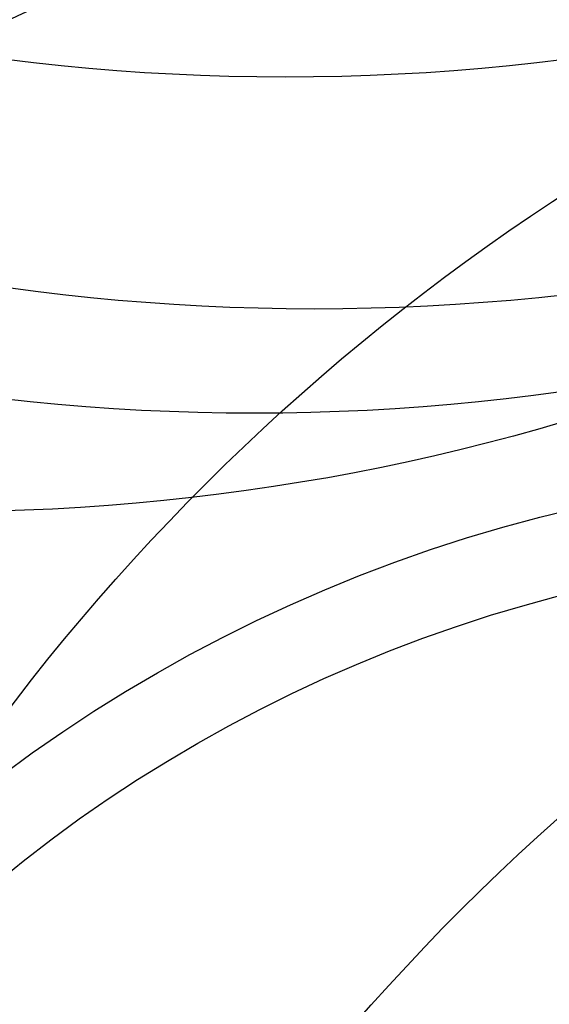
# Model space of a CAD drawing. Units: millimetres. Extents: x 180 to 879, y -148 to 521.
# Drawn here: x 665 to 691, y 145 to 194 of the extents above; entities that cross this region are included whole.
import ezdxf

# ---------------------------------------------------------------- set-up
doc = ezdxf.new("R2010")
doc.units = ezdxf.units.MM
for name, color, linetype in [('DÉGAGEMENT 108 ASTM', 3, 'Continuous'), ("DÉGAGEMENT 72''", 1, 'Continuous'), ("DÉGAGEMENT 76''", 4, 'Continuous')]:
    doc.layers.add(name, color=color, linetype=linetype)

msp = doc.modelspace()

# ---------------------------------------------------------------- linework, layer by layer
at = {"layer": 'DÉGAGEMENT 108 ASTM'}
for centre in [(678.06917, 298.68809), (679.51096, 287.24913), (676.54459, 282.11123), (661.03838, 277.24374), (663.79132, 191.56929), (664.38437, 180.18143), (663.81246, 168.79881), (709.5981, 95.37906), (750.53209, 94.27866), (763.11595, 73.2731), (767.93318, 46.66542), (615.03724, 43.20393)]:
    msp.add_circle(centre, 108, dxfattribs=at)
at = {"layer": "DÉGAGEMENT 72''"}
for centre in [(663.79132, 191.56929), (664.38437, 180.18143), (663.81246, 168.79881), (709.5981, 95.37906), (750.53209, 94.27866)]:
    msp.add_circle(centre, 72, dxfattribs=at)
at = {"layer": "DÉGAGEMENT 76''"}
for centre in [(663.79132, 191.56929), (664.38437, 180.18143), (663.81246, 168.79881), (709.5981, 95.37906), (750.53209, 94.27866), (763.11595, 73.2731)]:
    msp.add_circle(centre, 76, dxfattribs=at)

doc.saveas('drawing.dxf')
